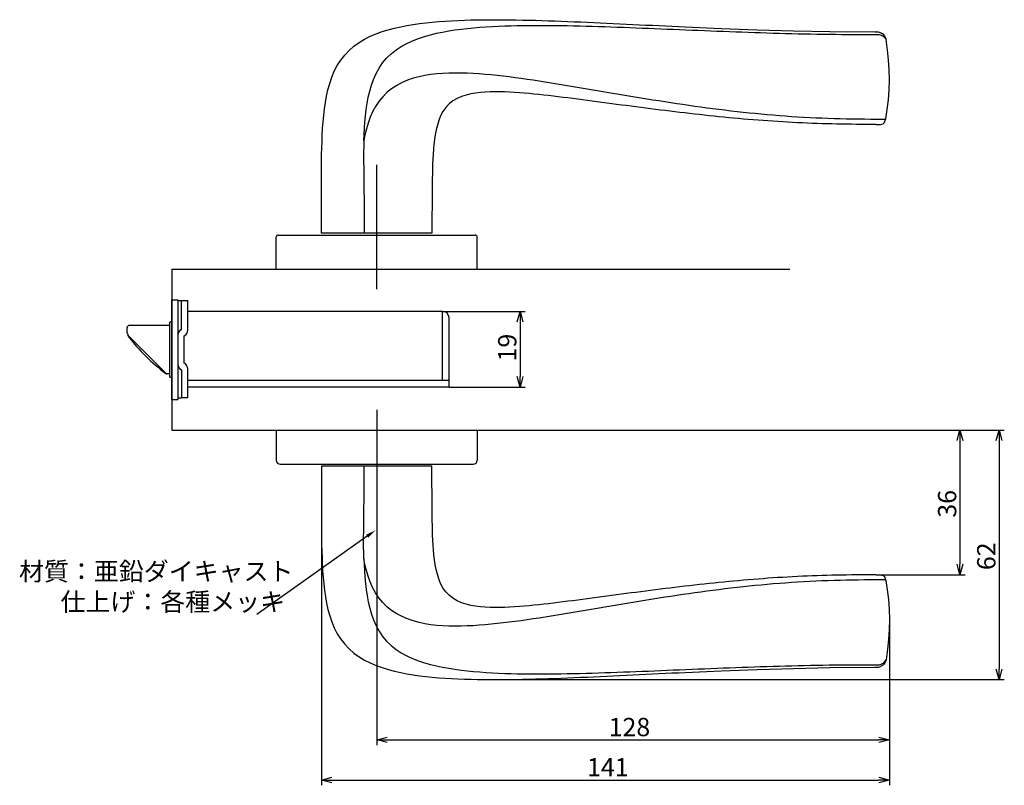
# Model space of a CAD drawing. Extents: x 3358 to 3981, y -6 to 416.
# Drawn here: x 3736 to 3981, y 226 to 416 of the extents above; entities that cross this region are included whole.
import ezdxf

# ---------------------------------------------------------------- set-up
doc = ezdxf.new("R2010")
doc.units = 0
doc.header["$LTSCALE"] = 0.5
doc.layers.get('0').update_dxf_attribs({"linetype": 'CONTINUOUS'})
doc.layers.add('01', color=1, linetype='CONTINUOUS')
doc.layers.add('1DIM', color=7, linetype='CONTINUOUS')
doc.styles.get("Standard").update_dxf_attribs({"font": 'txt.shx', "bigfont": 'extfont.shx'})

msp = doc.modelspace()

# ---------------------------------------------------------------- linework, layer by layer
at = {"linetype": 'BYBLOCK'}
for p, q in [((3860.11, 341.07), (3860.8, 343.67)), ((3860.8, 343.67), (3861.5, 341.07)), ((3860.8, 343.67), (3860.8, 341.07)), ((3860.8, 324.87), (3860.11, 327.47)), ((3861.5, 327.47), (3860.8, 324.87)), ((3860.8, 324.87), (3860.8, 327.47)), ((3969.56, 311.57), (3970.25, 314.17)), ((3970.25, 314.17), (3970.95, 311.57)), ((3970.25, 314.17), (3970.25, 311.57)), ((3979.3, 311.57), (3979.99, 314.17)), ((3979.99, 314.17), (3980.69, 311.57)), ((3979.99, 314.17), (3979.99, 311.57)), ((3970.25, 278.17), (3969.56, 280.77)), ((3970.95, 280.77), (3970.25, 278.17)), ((3970.25, 278.17), (3970.25, 280.77)), ((3979.99, 252.11), (3979.3, 254.71)), ((3980.69, 254.71), (3979.99, 252.11)), ((3979.99, 252.11), (3979.99, 254.71)), ((3825.14, 237.11), (3827.74, 237.8)), ((3950.09, 237.8), (3952.69, 237.11)), ((3827.74, 236.41), (3825.14, 237.11)), ((3825.14, 237.11), (3827.74, 237.11)), ((3952.69, 237.11), (3950.09, 236.41)), ((3952.69, 237.11), (3950.09, 237.11)), ((3811.38, 227.11), (3813.98, 227.8)), ((3813.98, 226.41), (3811.38, 227.11)), ((3811.38, 227.11), (3813.98, 227.11)), ((3950.09, 227.8), (3952.69, 227.11)), ((3952.69, 227.11), (3950.09, 226.41)), ((3952.69, 227.11), (3950.09, 227.11))]:
    msp.add_line(p, q, dxfattribs=at)
at = {"layer": '01'}
for p, q in [((3828.01, 413.73), (3829.55, 414.14)), ((3829.55, 414.14), (3831.1, 414.48)), ((3831.1, 414.48), (3832.66, 414.79)), ((3832.66, 414.79), (3834.23, 415.05)), ((3834.23, 415.05), (3835.8, 415.27)), ((3835.8, 415.27), (3837.38, 415.46)), ((3837.38, 415.46), (3838.97, 415.63)), ((3838.97, 415.63), (3840.56, 415.76)), ((3840.56, 415.76), (3842.15, 415.88)), ((3842.15, 415.88), (3843.74, 415.98)), ((3843.74, 415.98), (3845.34, 416.05)), ((3845.34, 416.05), (3846.94, 416.11)), ((3846.94, 416.11), (3848.54, 416.16)), ((3848.54, 416.16), (3850.14, 416.2)), ((3850.14, 416.2), (3851.74, 416.22)), ((3851.74, 416.22), (3853.35, 416.23)), ((3853.35, 416.23), (3854.96, 416.23)), ((3854.96, 416.23), (3856.56, 416.22)), ((3856.56, 416.22), (3858.17, 416.21)), ((3858.17, 416.21), (3859.78, 416.18)), ((3859.78, 416.18), (3861.39, 416.15)), ((3861.39, 416.15), (3863, 416.12)), ((3863, 416.12), (3864.61, 416.08)), ((3864.61, 416.08), (3866.23, 416.03)), ((3866.23, 416.03), (3867.84, 415.98)), ((3867.84, 415.98), (3869.45, 415.92)), ((3869.45, 415.92), (3871.07, 415.86)), ((3871.07, 415.86), (3872.68, 415.8)), ((3872.68, 415.8), (3874.3, 415.74)), ((3874.3, 415.74), (3875.92, 415.67)), ((3875.92, 415.67), (3877.54, 415.6)), ((3877.54, 415.6), (3879.15, 415.53)), ((3879.15, 415.53), (3880.77, 415.45)), ((3880.77, 415.45), (3882.39, 415.38)), ((3882.39, 415.38), (3884.01, 415.3)), ((3884.01, 415.3), (3885.63, 415.23)), ((3885.63, 415.23), (3887.25, 415.15)), ((3887.25, 415.15), (3888.87, 415.07)), ((3888.87, 415.07), (3890.49, 414.99)), ((3890.49, 414.99), (3892.11, 414.91)), ((3892.11, 414.91), (3893.74, 414.83)), ((3893.74, 414.83), (3895.36, 414.75)), ((3895.36, 414.75), (3896.98, 414.68)), ((3896.98, 414.68), (3898.6, 414.6)), ((3898.6, 414.6), (3900.23, 414.52)), ((3900.23, 414.52), (3901.86, 414.44)), ((3901.86, 414.44), (3910.81, 414.05)), ((3910.81, 414.05), (3919.82, 413.72)), ((3822.13, 411.39), (3823.54, 412.11)), ((3823.54, 412.11), (3825, 412.73)), ((3825, 412.73), (3826.5, 413.27)), ((3826.5, 413.27), (3828.01, 413.73)), ((3919.82, 413.72), (3928.84, 413.45)), ((3928.84, 413.45), (3937.87, 413.26)), ((3937.87, 413.26), (3949.04, 413.17)), ((3949.04, 413.17), (3949.48, 413.17)), ((3949.26, 413.17), (3949.26, 413.17)), ((3949.5, 413.17), (3949.48, 413.17)), ((3950.95, 412.71), (3950.45, 412.98)), ((3951.28, 412.43), (3950.95, 412.71)), ((3951.55, 412.1), (3951.28, 412.43)), ((3951.75, 411.72), (3951.55, 412.1)), ((3951.87, 411.3), (3951.75, 411.72)), ((3818.27, 408.6), (3819.47, 409.64)), ((3819.47, 409.64), (3820.77, 410.57)), ((3820.77, 410.57), (3822.13, 411.39)), ((3952.27, 408.67), (3951.87, 411.3)), ((3816.19, 406.17), (3817.17, 407.44)), ((3817.17, 407.44), (3818.27, 408.6)), ((3952.51, 406.24), (3952.27, 408.67)), ((3814.59, 403.39), (3815.33, 404.82)), ((3815.33, 404.82), (3816.19, 406.17)), ((3952.65, 403.77), (3952.51, 406.24)), ((3813.44, 400.37), (3813.96, 401.9)), ((3813.96, 401.9), (3814.59, 403.39)), ((3952.69, 401.27), (3952.65, 403.77)), ((3813.01, 398.81), (3813.44, 400.37)), ((3952.62, 398.78), (3952.69, 401.27)), ((3812.37, 395.63), (3812.66, 397.23)), ((3812.66, 397.23), (3813.01, 398.81)), ((3846.23, 397.11), (3845.13, 396.63)), ((3847.37, 397.49), (3846.23, 397.11)), ((3848.54, 397.78), (3847.37, 397.49)), ((3849.73, 397.99), (3848.54, 397.78)), ((3850.93, 398.14), (3849.73, 397.99)), ((3852.14, 398.24), (3850.93, 398.14)), ((3853.35, 398.29), (3852.14, 398.24)), ((3854.56, 398.31), (3853.35, 398.29)), ((3855.77, 398.3), (3854.56, 398.31)), ((3856.99, 398.27), (3855.77, 398.3)), ((3858.2, 398.22), (3856.99, 398.27)), ((3859.41, 398.15), (3858.2, 398.22)), ((3860.63, 398.06), (3859.41, 398.15)), ((3861.84, 397.97), (3860.63, 398.06)), ((3863.05, 397.86), (3861.84, 397.97)), ((3864.26, 397.74), (3863.05, 397.86)), ((3865.47, 397.62), (3864.26, 397.74)), ((3866.68, 397.49), (3865.47, 397.62)), ((3867.89, 397.35), (3866.68, 397.49)), ((3869.1, 397.21), (3867.89, 397.35)), ((3870.31, 397.06), (3869.1, 397.21)), ((3871.51, 396.91), (3870.31, 397.06)), ((3872.72, 396.76), (3871.51, 396.91)), ((3952.45, 396.32), (3952.62, 398.78)), ((3812.14, 394.02), (3812.37, 395.63)), ((3843.15, 395.27), (3842.32, 394.39)), ((3844.09, 396.01), (3843.15, 395.27)), ((3845.13, 396.63), (3844.09, 396.01)), ((3873.93, 396.61), (3872.72, 396.76)), ((3875.14, 396.45), (3873.93, 396.61)), ((3876.35, 396.3), (3875.14, 396.45)), ((3877.56, 396.14), (3876.35, 396.3)), ((3878.77, 395.98), (3877.56, 396.14)), ((3879.98, 395.82), (3878.77, 395.98)), ((3881.18, 395.66), (3879.98, 395.82)), ((3882.39, 395.49), (3881.18, 395.66)), ((3883.6, 395.33), (3882.39, 395.49)), ((3884.81, 395.17), (3883.6, 395.33)), ((3886.02, 395.01), (3884.81, 395.17)), ((3887.23, 394.85), (3886.02, 395.01)), ((3888.44, 394.69), (3887.23, 394.85)), ((3889.65, 394.53), (3888.44, 394.69)), ((3890.86, 394.38), (3889.65, 394.53)), ((3952.17, 393.91), (3952.45, 396.32)), ((3811.8, 390.79), (3811.95, 392.41)), ((3811.95, 392.41), (3812.14, 394.02)), ((3841.05, 392.32), (3840.59, 391.19)), ((3841.62, 393.4), (3841.05, 392.32)), ((3842.32, 394.39), (3841.62, 393.4)), ((3892.08, 394.22), (3890.86, 394.38)), ((3893.29, 394.06), (3892.08, 394.22)), ((3894.5, 393.91), (3893.29, 394.06)), ((3895.71, 393.76), (3894.5, 393.91)), ((3896.92, 393.61), (3895.71, 393.76)), ((3898.14, 393.46), (3896.92, 393.61)), ((3899.35, 393.31), (3898.14, 393.46)), ((3900.57, 393.17), (3899.35, 393.31)), ((3901.78, 393.03), (3900.57, 393.17)), ((3902.99, 392.89), (3901.78, 393.03)), ((3904.21, 392.75), (3902.99, 392.89)), ((3905.43, 392.61), (3904.21, 392.75)), ((3906.64, 392.48), (3905.43, 392.61)), ((3907.86, 392.35), (3906.64, 392.48)), ((3909.07, 392.22), (3907.86, 392.35)), ((3910.29, 392.1), (3909.07, 392.22)), ((3911.51, 391.98), (3910.29, 392.1)), ((3951.79, 391.57), (3952.17, 393.91)), ((3811.69, 389.17), (3811.8, 390.79)), ((3840.23, 390.02), (3839.94, 388.84)), ((3840.59, 391.19), (3840.23, 390.02)), ((3912.73, 391.86), (3911.51, 391.98)), ((3913.95, 391.74), (3912.73, 391.86)), ((3915.16, 391.63), (3913.95, 391.74)), ((3916.38, 391.53), (3915.16, 391.63)), ((3917.6, 391.42), (3916.38, 391.53)), ((3918.82, 391.32), (3917.6, 391.42)), ((3920.04, 391.22), (3918.82, 391.32)), ((3921.27, 391.13), (3920.04, 391.22)), ((3922.49, 391.04), (3921.27, 391.13)), ((3923.71, 390.96), (3922.49, 391.04)), ((3924.93, 390.88), (3923.71, 390.96)), ((3926.15, 390.8), (3924.93, 390.88)), ((3927.37, 390.73), (3926.15, 390.8)), ((3928.6, 390.66), (3927.37, 390.73)), ((3929.82, 390.6), (3928.6, 390.66)), ((3931.04, 390.54), (3929.82, 390.6)), ((3932.27, 390.49), (3931.04, 390.54)), ((3933.49, 390.44), (3932.27, 390.49)), ((3934.72, 390.4), (3933.49, 390.44)), ((3935.94, 390.36), (3934.72, 390.4)), ((3937.16, 390.32), (3935.94, 390.36)), ((3938.39, 390.29), (3937.16, 390.32)), ((3939.61, 390.26), (3938.39, 390.29)), ((3940.84, 390.24), (3939.61, 390.26)), ((3942.06, 390.22), (3940.84, 390.24)), ((3943.29, 390.21), (3942.06, 390.22)), ((3944.51, 390.19), (3943.29, 390.21)), ((3945.74, 390.18), (3944.51, 390.19)), ((3946.96, 390.18), (3945.74, 390.18)), ((3948.19, 390.17), (3946.96, 390.18)), ((3949.41, 390.17), (3948.19, 390.17)), ((3949.41, 390.17), (3949.41, 390.17)), ((3949.41, 390.17), (3950.49, 390.17)), ((3950.49, 390.17), (3950.82, 390.22)), ((3950.82, 390.22), (3951.12, 390.37)), ((3951.12, 390.37), (3951.36, 390.59)), ((3951.36, 390.59), (3951.54, 390.85)), ((3951.54, 390.85), (3951.68, 391.16)), ((3951.68, 391.16), (3951.79, 391.57)), ((3811.53, 385.92), (3811.6, 387.55)), ((3811.6, 387.55), (3811.69, 389.17)), ((3839.71, 387.63), (3839.53, 386.42)), ((3839.94, 388.84), (3839.71, 387.63)), ((3811.48, 384.3), (3811.53, 385.92)), ((3839.39, 385.21), (3839.28, 383.99)), ((3839.53, 386.42), (3839.39, 385.21)), ((3811.42, 381.05), (3811.44, 382.67)), ((3811.44, 382.67), (3811.48, 384.3)), ((3839.19, 382.77), (3839.12, 381.54)), ((3839.28, 383.99), (3839.19, 382.77)), ((3811.4, 379.42), (3811.42, 381.05)), ((3825.14, 349.17), (3825.14, 380.09)), ((3839.06, 380.32), (3839.02, 379.1)), ((3839.12, 381.54), (3839.06, 380.32)), ((3811.38, 376.17), (3811.39, 377.8)), ((3811.39, 377.8), (3811.4, 379.42)), ((3838.99, 377.87), (3838.96, 376.65)), ((3839.02, 379.1), (3838.99, 377.87)), ((3811.38, 374.55), (3811.38, 376.17)), ((3838.94, 375.42), (3838.93, 374.2)), ((3838.96, 376.65), (3838.94, 375.42)), ((3811.38, 372.92), (3811.38, 374.55)), ((3811.38, 371.29), (3811.38, 372.92)), ((3838.92, 372.97), (3838.91, 371.75)), ((3838.93, 374.2), (3838.92, 372.97)), ((3811.38, 369.67), (3811.38, 371.29)), ((3838.91, 371.75), (3838.9, 370.52)), ((3838.9, 370.52), (3838.9, 369.3)), ((3811.39, 368.04), (3811.38, 369.67)), ((3811.39, 366.42), (3811.39, 368.04)), ((3838.9, 369.3), (3838.89, 368.07)), ((3838.89, 368.07), (3838.89, 366.85)), ((3811.39, 364.79), (3811.39, 366.42)), ((3838.89, 366.85), (3838.89, 365.62)), ((3838.89, 365.62), (3838.89, 364.4)), ((3800.64, 362.67), (3849.64, 362.67)), ((3811.4, 363.17), (3811.39, 364.79)), ((3838.89, 363.17), (3811.4, 363.17)), ((3838.89, 364.4), (3838.89, 363.17)), ((3800.14, 354.17), (3800.14, 362.17)), ((3850.14, 354.17), (3850.14, 362.17)), ((3774.14, 354.17), (3927.9, 354.17)), ((3800.14, 354.17), (3850.14, 354.17)), ((3825.14, 319.17), (3825.14, 292.67)), ((3800.14, 314.17), (3800.14, 306.67)), ((3800.14, 314.17), (3850.14, 314.17)), ((3850.14, 314.17), (3850.14, 306.67)), ((3801.14, 305.67), (3849.14, 305.67)), ((3811.4, 305.17), (3811.39, 303.54)), ((3838.89, 305.17), (3811.4, 305.17)), ((3838.89, 303.93), (3838.89, 305.17)), ((3838.89, 302.71), (3838.89, 303.93)), ((3811.39, 303.54), (3811.39, 301.92)), ((3811.39, 301.92), (3811.39, 300.29)), ((3838.89, 301.48), (3838.89, 302.71)), ((3838.89, 300.26), (3838.89, 301.48)), ((3811.39, 300.29), (3811.38, 298.66)), ((3838.9, 299.04), (3838.89, 300.26)), ((3838.9, 297.81), (3838.9, 299.04)), ((3811.38, 298.66), (3811.38, 297.04)), ((3811.38, 297.04), (3811.38, 295.41)), ((3838.91, 296.59), (3838.9, 297.81)), ((3838.92, 295.36), (3838.91, 296.59)), ((3811.38, 295.41), (3811.38, 293.79)), ((3838.93, 294.14), (3838.92, 295.36)), ((3838.94, 292.91), (3838.93, 294.14)), ((3811.38, 293.79), (3811.38, 292.16)), ((3811.38, 292.16), (3811.39, 290.54)), ((3838.96, 291.69), (3838.94, 292.91)), ((3838.99, 290.46), (3838.96, 291.69)), ((3811.39, 290.54), (3811.4, 288.91)), ((3839.02, 289.24), (3838.99, 290.46)), ((3839.06, 288.01), (3839.02, 289.24)), ((3811.4, 288.91), (3811.42, 287.29)), ((3811.42, 287.29), (3811.44, 285.66)), ((3839.12, 286.79), (3839.06, 288.01)), ((3839.19, 285.57), (3839.12, 286.79)), ((3811.44, 285.66), (3811.48, 284.04)), ((3839.28, 284.35), (3839.19, 285.57)), ((3839.39, 283.13), (3839.28, 284.35)), ((3811.48, 284.04), (3811.53, 282.41)), ((3811.53, 282.41), (3811.6, 280.79)), ((3839.53, 281.91), (3839.39, 283.13)), ((3839.71, 280.7), (3839.53, 281.91)), ((3811.6, 280.79), (3811.69, 279.16)), ((3839.94, 279.5), (3839.71, 280.7)), ((3840.23, 278.31), (3839.94, 279.5)), ((3811.69, 279.16), (3811.8, 277.54)), ((3811.8, 277.54), (3811.95, 275.92)), ((3840.59, 277.14), (3840.23, 278.31)), ((3841.05, 276.01), (3840.59, 277.14)), ((3917.6, 276.91), (3916.38, 276.81)), ((3918.82, 277.01), (3917.6, 276.91)), ((3920.04, 277.11), (3918.82, 277.01)), ((3921.27, 277.2), (3920.04, 277.11)), ((3922.49, 277.29), (3921.27, 277.2)), ((3923.71, 277.37), (3922.49, 277.29)), ((3924.93, 277.45), (3923.71, 277.37)), ((3926.15, 277.53), (3924.93, 277.45)), ((3927.37, 277.6), (3926.15, 277.53)), ((3928.6, 277.67), (3927.37, 277.6)), ((3929.82, 277.73), (3928.6, 277.67)), ((3931.04, 277.79), (3929.82, 277.73)), ((3932.27, 277.84), (3931.04, 277.79)), ((3933.49, 277.89), (3932.27, 277.84)), ((3934.72, 277.94), (3933.49, 277.89)), ((3935.94, 277.98), (3934.72, 277.94)), ((3937.16, 278.01), (3935.94, 277.98)), ((3938.39, 278.04), (3937.16, 278.01)), ((3939.61, 278.07), (3938.39, 278.04)), ((3940.84, 278.09), (3939.61, 278.07)), ((3942.06, 278.11), (3940.84, 278.09)), ((3943.29, 278.13), (3942.06, 278.11)), ((3944.51, 278.14), (3943.29, 278.13)), ((3945.74, 278.15), (3944.51, 278.14)), ((3946.96, 278.16), (3945.74, 278.15)), ((3948.19, 278.16), (3946.96, 278.16)), ((3949.41, 278.16), (3948.19, 278.16)), ((3949.41, 278.16), (3950.49, 278.17)), ((3949.41, 278.16), (3949.41, 278.16)), ((3950.49, 278.17), (3950.82, 278.11)), ((3950.82, 278.11), (3951.12, 277.97)), ((3951.12, 277.97), (3951.36, 277.75)), ((3951.36, 277.75), (3951.54, 277.48)), ((3951.54, 277.48), (3951.68, 277.18)), ((3951.68, 277.18), (3951.79, 276.76)), ((3811.95, 275.92), (3812.14, 274.31)), ((3841.62, 274.94), (3841.05, 276.01)), ((3842.32, 273.94), (3841.62, 274.94)), ((3894.5, 274.42), (3893.29, 274.27)), ((3895.71, 274.57), (3894.5, 274.42)), ((3896.92, 274.73), (3895.71, 274.57)), ((3898.14, 274.87), (3896.92, 274.73)), ((3899.35, 275.02), (3898.14, 274.87)), ((3900.57, 275.16), (3899.35, 275.02)), ((3901.78, 275.31), (3900.57, 275.16)), ((3902.99, 275.45), (3901.78, 275.31)), ((3904.21, 275.59), (3902.99, 275.45)), ((3905.43, 275.72), (3904.21, 275.59)), ((3906.64, 275.85), (3905.43, 275.72)), ((3907.86, 275.98), (3906.64, 275.85)), ((3909.07, 276.11), (3907.86, 275.98)), ((3910.29, 276.24), (3909.07, 276.11)), ((3911.51, 276.36), (3910.29, 276.24)), ((3912.73, 276.47), (3911.51, 276.36)), ((3913.95, 276.59), (3912.73, 276.47)), ((3915.16, 276.7), (3913.95, 276.59)), ((3916.38, 276.81), (3915.16, 276.7)), ((3951.79, 276.76), (3952.17, 274.43)), ((3952.17, 274.43), (3952.45, 272.02)), ((3812.14, 274.31), (3812.37, 272.7)), ((3812.37, 272.7), (3812.66, 271.11)), ((3843.15, 273.07), (3842.32, 273.94)), ((3844.09, 272.32), (3843.15, 273.07)), ((3845.13, 271.71), (3844.09, 272.32)), ((3876.35, 272.04), (3875.14, 271.88)), ((3877.56, 272.2), (3876.35, 272.04)), ((3878.77, 272.36), (3877.56, 272.2)), ((3879.98, 272.52), (3878.77, 272.36)), ((3881.18, 272.68), (3879.98, 272.52)), ((3882.39, 272.84), (3881.18, 272.68)), ((3883.6, 273), (3882.39, 272.84)), ((3884.81, 273.16), (3883.6, 273)), ((3886.02, 273.32), (3884.81, 273.16)), ((3887.23, 273.48), (3886.02, 273.32)), ((3888.44, 273.64), (3887.23, 273.48)), ((3889.65, 273.8), (3888.44, 273.64)), ((3890.86, 273.96), (3889.65, 273.8)), ((3892.08, 274.11), (3890.86, 273.96)), ((3893.29, 274.27), (3892.08, 274.11)), ((3952.45, 272.02), (3952.62, 269.55)), ((3812.66, 271.11), (3813.01, 269.53)), ((3813.01, 269.53), (3813.44, 267.96)), ((3846.23, 271.22), (3845.13, 271.71)), ((3847.37, 270.84), (3846.23, 271.22)), ((3848.54, 270.56), (3847.37, 270.84)), ((3849.73, 270.34), (3848.54, 270.56)), ((3850.93, 270.2), (3849.73, 270.34)), ((3852.14, 270.1), (3850.93, 270.2)), ((3853.35, 270.04), (3852.14, 270.1)), ((3854.56, 270.02), (3853.35, 270.04)), ((3855.77, 270.03), (3854.56, 270.02)), ((3856.99, 270.06), (3855.77, 270.03)), ((3858.2, 270.12), (3856.99, 270.06)), ((3859.41, 270.19), (3858.2, 270.12)), ((3860.63, 270.27), (3859.41, 270.19)), ((3861.84, 270.37), (3860.63, 270.27)), ((3863.05, 270.48), (3861.84, 270.37)), ((3864.26, 270.59), (3863.05, 270.48)), ((3865.47, 270.72), (3864.26, 270.59)), ((3866.68, 270.85), (3865.47, 270.72)), ((3867.89, 270.98), (3866.68, 270.85)), ((3869.1, 271.12), (3867.89, 270.98)), ((3870.31, 271.27), (3869.1, 271.12)), ((3871.51, 271.42), (3870.31, 271.27)), ((3872.72, 271.57), (3871.51, 271.42)), ((3873.93, 271.72), (3872.72, 271.57)), ((3875.14, 271.88), (3873.93, 271.72)), ((3952.62, 269.55), (3952.69, 267.06)), ((3813.44, 267.96), (3813.96, 266.43)), ((3952.69, 267.06), (3952.65, 264.57)), ((3813.96, 266.43), (3814.59, 264.95)), ((3814.59, 264.95), (3815.33, 263.52)), ((3815.33, 263.52), (3816.19, 262.16)), ((3816.19, 262.16), (3817.17, 260.9)), ((3952.65, 264.57), (3952.51, 262.09)), ((3817.17, 260.9), (3818.27, 259.74)), ((3818.27, 259.74), (3819.47, 258.69)), ((3952.51, 262.09), (3952.27, 259.66)), ((3819.47, 258.69), (3820.77, 257.76)), ((3820.77, 257.76), (3822.13, 256.94)), ((3952.27, 259.66), (3951.87, 257.03)), ((3822.13, 256.94), (3823.54, 256.23)), ((3823.54, 256.23), (3825, 255.61)), ((3825, 255.61), (3826.5, 255.07)), ((3826.5, 255.07), (3828.01, 254.6)), ((3919.82, 254.62), (3928.84, 254.89)), ((3928.84, 254.89), (3937.87, 255.07)), ((3937.87, 255.07), (3949.04, 255.16)), ((3949.04, 255.16), (3949.48, 255.16)), ((3949.26, 255.16), (3949.26, 255.16)), ((3949.5, 255.17), (3949.48, 255.16)), ((3950.95, 255.62), (3950.45, 255.35)), ((3951.28, 255.9), (3950.95, 255.62)), ((3951.55, 256.24), (3951.28, 255.9)), ((3951.75, 256.62), (3951.55, 256.24)), ((3951.87, 257.03), (3951.75, 256.62)), ((3828.01, 254.6), (3829.55, 254.2)), ((3829.55, 254.2), (3831.1, 253.85)), ((3831.1, 253.85), (3832.66, 253.55)), ((3832.66, 253.55), (3834.23, 253.29)), ((3834.23, 253.29), (3835.8, 253.06)), ((3835.8, 253.06), (3837.38, 252.87)), ((3837.38, 252.87), (3838.97, 252.71)), ((3838.97, 252.71), (3840.56, 252.57)), ((3840.56, 252.57), (3842.15, 252.45)), ((3842.15, 252.45), (3843.74, 252.36)), ((3843.74, 252.36), (3845.34, 252.28)), ((3866.23, 252.3), (3867.84, 252.36)), ((3867.84, 252.36), (3869.45, 252.41)), ((3869.45, 252.41), (3871.07, 252.47)), ((3871.07, 252.47), (3872.68, 252.53)), ((3872.68, 252.53), (3874.3, 252.6)), ((3874.3, 252.6), (3875.92, 252.66)), ((3875.92, 252.66), (3877.54, 252.73)), ((3877.54, 252.73), (3879.15, 252.81)), ((3879.15, 252.81), (3880.77, 252.88)), ((3880.77, 252.88), (3882.39, 252.95)), ((3882.39, 252.95), (3884.01, 253.03)), ((3884.01, 253.03), (3885.63, 253.11)), ((3885.63, 253.11), (3887.25, 253.19)), ((3887.25, 253.19), (3888.87, 253.26)), ((3888.87, 253.26), (3890.49, 253.34)), ((3890.49, 253.34), (3892.11, 253.42)), ((3892.11, 253.42), (3893.74, 253.5)), ((3893.74, 253.5), (3895.36, 253.58)), ((3895.36, 253.58), (3896.98, 253.66)), ((3896.98, 253.66), (3898.6, 253.74)), ((3898.6, 253.74), (3900.23, 253.81)), ((3900.23, 253.81), (3901.86, 253.89)), ((3901.86, 253.89), (3910.81, 254.28)), ((3910.81, 254.28), (3919.82, 254.62)), ((3845.34, 252.28), (3846.94, 252.22)), ((3846.94, 252.22), (3848.54, 252.17)), ((3848.54, 252.17), (3850.14, 252.14)), ((3850.14, 252.14), (3851.74, 252.12)), ((3851.74, 252.12), (3853.35, 252.11)), ((3853.35, 252.11), (3854.96, 252.1)), ((3854.96, 252.1), (3856.56, 252.11)), ((3856.56, 252.11), (3858.17, 252.13)), ((3858.17, 252.13), (3859.78, 252.15)), ((3859.78, 252.15), (3861.39, 252.18)), ((3861.39, 252.18), (3863, 252.22)), ((3863, 252.22), (3864.61, 252.26)), ((3864.61, 252.26), (3866.23, 252.3))]:
    msp.add_line(p, q, dxfattribs=at)
at = {"layer": '01', "linetype": 'BYBLOCK'}
for p, q in [((3774.14, 354.17), (3774.14, 314.17)), ((3774.14, 346.57), (3775.64, 346.57)), ((3774.14, 321.77), (3774.14, 346.57)), ((3775.64, 346.57), (3775.64, 321.77)), ((3775.64, 346.37), (3778.14, 346.37)), ((3776.54, 339.17), (3776.54, 346.37)), ((3778.14, 339.01), (3778.14, 346.37)), ((3841.54, 343.67), (3778.14, 343.67)), ((3841.54, 326.47), (3841.54, 343.67)), ((3774.14, 341.02), (3773.64, 341.02)), ((3773.64, 327.32), (3773.64, 341.02)), ((3843.14, 324.87), (3843.14, 342.07)), ((3763.04, 338.97), (3763.04, 339.67)), ((3763.04, 338.59), (3763.04, 338.97)), ((3773.64, 340.17), (3763.54, 340.17)), ((3763.24, 337.84), (3763.24, 337.67)), ((3772.7, 328.31), (3763.48, 337.53)), ((3777.24, 330.77), (3777.24, 337.57)), ((3776.54, 329.17), (3776.54, 322.07)), ((3778.14, 322.17), (3778.14, 329.33)), ((3773.64, 328.17), (3772.84, 328.17)), ((3773.64, 328.17), (3773.05, 328.17)), ((3773.64, 327.32), (3774.14, 327.32)), ((3843.14, 326.47), (3778.14, 326.47)), ((3795.58, 324.87), (3778.14, 324.87)), ((3843.14, 324.87), (3792.74, 324.87)), ((3774.14, 321.77), (3775.64, 321.77)), ((3776.54, 322.07), (3775.64, 322.07)), ((3778.14, 322.17), (3776.54, 322.17)), ((3774.14, 314.17), (3927.9, 314.17))]:
    msp.add_line(p, q, dxfattribs=at)
at = {"layer": '01'}
for centre, radius, start, end in [((3949.48, 410.53), 2.64, 68.3405, 90.057), ((3800.64, 362.17), 0.5, 90, 180), ((3849.64, 362.17), 0.5, 0, 90), ((3801.14, 306.67), 1, 180, 270), ((3849.14, 306.67), 1, 270, 0), ((3949.48, 257.8), 2.64, 269.943, 291.6595)]:
    msp.add_arc(centre, radius, start, end, dxfattribs=at)
at = {"layer": '01', "linetype": 'BYBLOCK'}
for centre, radius, start, end in [((3841.54, 342.07), 1.6, 0, 90), ((3763.54, 339.67), 0.5, 90, 180), ((3764.54, 338.59), 1.5, 190.6281, 225), ((3777.24, 337.73), 1.6, 115.9445, 180), ((3776.54, 339.01), 1.6, 295.9445, 0), ((3763.54, 337.67), 0.3, 180, 217.7405), ((3802.84, 368.09), 50, 217.7405, 232.8678), ((3776.54, 329.33), 1.6, 0, 64.0555), ((3773.05, 328.67), 0.5, 225, 270), ((3777.24, 330.61), 1.6, 180, 244.0555), ((3772.84, 328.47), 0.3, 232.8678, 270)]:
    msp.add_arc(centre, radius, start, end, dxfattribs=at)
at = {"layer": '01', "extrusion": (0, 0, -1)}
msp.add_ellipse((3949.41, 390.97), major_axis=(0.001, -0.8), ratio=0.906308, start_param=0.001069, end_param=0.002604, dxfattribs=at)
at = {"layer": '01'}
msp.add_ellipse((3949.41, 277.36), major_axis=(0.001, 0.8), ratio=0.906308, start_param=0.001069, end_param=0.002604, dxfattribs=at)
at = {"layer": '01', "linetype": 'BYBLOCK'}
msp.add_open_spline([(3763.07, 338.31), (3763.05, 338.4), (3763.04, 338.5), (3763.04, 338.59)], degree=3, dxfattribs=at)
at = {"layer": '1DIM'}
for p, q in [((3846.16, 413.88), (3847.7, 414.06)), ((3847.7, 414.06), (3849.25, 414.21)), ((3849.25, 414.21), (3850.8, 414.34)), ((3850.8, 414.34), (3852.36, 414.46)), ((3852.36, 414.46), (3853.91, 414.55)), ((3853.91, 414.55), (3855.46, 414.62)), ((3855.46, 414.62), (3857.02, 414.69)), ((3857.02, 414.69), (3858.57, 414.73)), ((3858.57, 414.73), (3860.12, 414.77)), ((3860.12, 414.77), (3861.68, 414.8)), ((3861.68, 414.8), (3863.23, 414.81)), ((3863.23, 414.81), (3864.79, 414.82)), ((3864.79, 414.82), (3866.34, 414.82)), ((3866.34, 414.82), (3867.9, 414.81)), ((3867.9, 414.81), (3869.45, 414.8)), ((3869.45, 414.8), (3871, 414.78)), ((3871, 414.78), (3872.56, 414.75)), ((3872.56, 414.75), (3874.11, 414.72)), ((3874.11, 414.72), (3875.66, 414.68)), ((3875.66, 414.68), (3877.22, 414.64)), ((3877.22, 414.64), (3878.77, 414.6)), ((3878.77, 414.6), (3880.32, 414.55)), ((3880.32, 414.55), (3881.87, 414.5)), ((3881.87, 414.5), (3883.43, 414.45)), ((3883.43, 414.45), (3884.98, 414.4)), ((3884.98, 414.4), (3886.53, 414.34)), ((3886.53, 414.34), (3888.08, 414.28)), ((3888.08, 414.28), (3889.63, 414.22)), ((3889.63, 414.22), (3891.19, 414.16)), ((3891.19, 414.16), (3892.74, 414.1)), ((3892.74, 414.1), (3894.29, 414.04)), ((3894.29, 414.04), (3895.84, 413.97)), ((3835.52, 411.56), (3837, 412.05)), ((3837, 412.05), (3838.5, 412.47)), ((3838.5, 412.47), (3840.02, 412.84)), ((3840.02, 412.84), (3841.54, 413.16)), ((3841.54, 413.16), (3843.07, 413.44)), ((3843.07, 413.44), (3844.61, 413.68)), ((3844.61, 413.68), (3846.16, 413.88)), ((3895.84, 413.97), (3897.39, 413.91)), ((3897.39, 413.91), (3898.94, 413.85)), ((3898.94, 413.85), (3900.49, 413.78)), ((3900.49, 413.78), (3902.05, 413.72)), ((3902.05, 413.72), (3903.6, 413.65)), ((3903.6, 413.65), (3905.15, 413.59)), ((3905.15, 413.59), (3906.7, 413.53)), ((3906.7, 413.53), (3908.25, 413.47)), ((3908.25, 413.47), (3909.8, 413.4)), ((3909.8, 413.4), (3911.35, 413.34)), ((3911.35, 413.34), (3912.91, 413.28)), ((3912.91, 413.28), (3914.46, 413.23)), ((3914.46, 413.23), (3916.01, 413.17)), ((3916.01, 413.17), (3917.56, 413.12)), ((3917.56, 413.12), (3919.11, 413.06)), ((3919.11, 413.06), (3920.66, 413.01)), ((3920.66, 413.01), (3922.21, 412.96)), ((3922.21, 412.96), (3923.76, 412.92)), ((3923.76, 412.92), (3925.32, 412.87)), ((3925.32, 412.87), (3926.87, 412.83)), ((3926.87, 412.83), (3928.42, 412.79)), ((3928.42, 412.79), (3929.97, 412.75)), ((3929.97, 412.75), (3931.52, 412.72)), ((3931.52, 412.72), (3933.07, 412.68)), ((3933.07, 412.68), (3934.63, 412.65)), ((3934.63, 412.65), (3936.18, 412.63)), ((3936.18, 412.63), (3937.73, 412.61)), ((3937.73, 412.61), (3939.28, 412.59)), ((3939.28, 412.59), (3940.83, 412.57)), ((3940.83, 412.57), (3942.38, 412.56)), ((3942.38, 412.56), (3943.94, 412.55)), ((3943.94, 412.55), (3945.49, 412.54)), ((3945.49, 412.54), (3947.04, 412.54)), ((3947.04, 412.54), (3948.59, 412.54)), ((3948.59, 412.54), (3950.15, 412.55)), ((3829.95, 408.74), (3831.26, 409.6)), ((3831.26, 409.6), (3832.64, 410.34)), ((3832.64, 410.34), (3834.06, 410.99)), ((3834.06, 410.99), (3835.52, 411.56)), ((3826.59, 405.49), (3827.6, 406.69)), ((3827.6, 406.69), (3828.73, 407.77)), ((3828.73, 407.77), (3829.95, 408.74)), ((3825.72, 404.19), (3826.59, 405.49)), ((3824.35, 401.39), (3824.97, 402.82)), ((3824.97, 402.82), (3825.72, 404.19)), ((3835.67, 402.04), (3834.22, 401.65)), ((3837.14, 402.35), (3835.67, 402.04)), ((3838.62, 402.58), (3837.14, 402.35)), ((3840.11, 402.75), (3838.62, 402.58)), ((3841.6, 402.87), (3840.11, 402.75)), ((3843.1, 402.93), (3841.6, 402.87)), ((3844.6, 402.96), (3843.1, 402.93)), ((3846.11, 402.95), (3844.6, 402.96)), ((3847.61, 402.9), (3846.11, 402.95)), ((3849.11, 402.83), (3847.61, 402.9)), ((3850.61, 402.73), (3849.11, 402.83)), ((3852.11, 402.62), (3850.61, 402.73)), ((3853.61, 402.48), (3852.11, 402.62)), ((3855.11, 402.33), (3853.61, 402.48)), ((3856.61, 402.16), (3855.11, 402.33)), ((3858.1, 401.98), (3856.61, 402.16)), ((3859.6, 401.79), (3858.1, 401.98)), ((3861.09, 401.58), (3859.6, 401.79)), ((3823.4, 398.43), (3823.83, 399.93)), ((3823.83, 399.93), (3824.35, 401.39)), ((3830.11, 399.87), (3828.85, 399.06)), ((3831.43, 400.57), (3830.11, 399.87)), ((3832.81, 401.16), (3831.43, 400.57)), ((3834.22, 401.65), (3832.81, 401.16)), ((3862.58, 401.37), (3861.09, 401.58)), ((3864.07, 401.15), (3862.58, 401.37)), ((3865.56, 400.93), (3864.07, 401.15)), ((3867.05, 400.7), (3865.56, 400.93)), ((3868.54, 400.46), (3867.05, 400.7)), ((3870.03, 400.22), (3868.54, 400.46)), ((3871.52, 399.98), (3870.03, 400.22)), ((3873.01, 399.73), (3871.52, 399.98)), ((3874.5, 399.48), (3873.01, 399.73)), ((3875.98, 399.23), (3874.5, 399.48)), ((3822.77, 395.39), (3823.05, 396.92)), ((3823.05, 396.92), (3823.4, 398.43)), ((3826.62, 397.07), (3825.66, 395.9)), ((3827.68, 398.12), (3826.62, 397.07)), ((3828.85, 399.06), (3827.68, 398.12)), ((3877.47, 398.98), (3875.98, 399.23)), ((3878.96, 398.73), (3877.47, 398.98)), ((3880.45, 398.47), (3878.96, 398.73)), ((3881.93, 398.22), (3880.45, 398.47)), ((3883.42, 397.97), (3881.93, 398.22)), ((3884.91, 397.72), (3883.42, 397.97)), ((3886.4, 397.47), (3884.91, 397.72)), ((3887.89, 397.22), (3886.4, 397.47)), ((3889.38, 396.97), (3887.89, 397.22)), ((3890.87, 396.72), (3889.38, 396.97)), ((3822.54, 393.86), (3822.77, 395.39)), ((3824.83, 394.65), (3824.11, 393.32)), ((3825.66, 395.9), (3824.83, 394.65)), ((3892.36, 396.48), (3890.87, 396.72)), ((3893.85, 396.24), (3892.36, 396.48)), ((3895.34, 396.01), (3893.85, 396.24)), ((3896.83, 395.77), (3895.34, 396.01)), ((3898.32, 395.54), (3896.83, 395.77)), ((3899.82, 395.32), (3898.32, 395.54)), ((3901.31, 395.1), (3899.82, 395.32)), ((3902.81, 394.88), (3901.31, 395.1)), ((3904.3, 394.67), (3902.81, 394.88)), ((3905.8, 394.46), (3904.3, 394.67)), ((3907.29, 394.26), (3905.8, 394.46)), ((3822.2, 390.77), (3822.35, 392.32)), ((3822.35, 392.32), (3822.54, 393.86)), ((3824.11, 393.32), (3823.5, 391.95)), ((3908.79, 394.06), (3907.29, 394.26)), ((3910.29, 393.87), (3908.79, 394.06)), ((3911.79, 393.69), (3910.29, 393.87)), ((3913.29, 393.51), (3911.79, 393.69)), ((3914.79, 393.34), (3913.29, 393.51)), ((3916.3, 393.17), (3914.79, 393.34)), ((3917.8, 393.02), (3916.3, 393.17)), ((3919.3, 392.86), (3917.8, 393.02)), ((3920.81, 392.72), (3919.3, 392.86)), ((3922.32, 392.58), (3920.81, 392.72)), ((3923.82, 392.45), (3922.32, 392.58)), ((3925.33, 392.33), (3923.82, 392.45)), ((3926.84, 392.22), (3925.33, 392.33)), ((3928.35, 392.11), (3926.84, 392.22)), ((3929.85, 392.02), (3928.35, 392.11)), ((3931.36, 391.93), (3929.85, 392.02)), ((3822.08, 389.23), (3822.2, 390.77)), ((3822.99, 390.53), (3822.56, 389.08)), ((3823.5, 391.95), (3822.99, 390.53)), ((3932.87, 391.85), (3931.36, 391.93)), ((3934.38, 391.77), (3932.87, 391.85)), ((3935.9, 391.71), (3934.38, 391.77)), ((3937.41, 391.65), (3935.9, 391.71)), ((3938.92, 391.6), (3937.41, 391.65)), ((3940.43, 391.56), (3938.92, 391.6)), ((3941.94, 391.53), (3940.43, 391.56)), ((3943.45, 391.5), (3941.94, 391.53)), ((3944.96, 391.48), (3943.45, 391.5)), ((3946.47, 391.46), (3944.96, 391.48)), ((3947.98, 391.44), (3946.47, 391.46)), ((3949.49, 391.43), (3947.98, 391.44)), ((3951, 391.43), (3949.49, 391.43)), ((3821.91, 386.13), (3821.99, 387.68)), ((3822.21, 387.62), (3821.91, 386.13)), ((3821.99, 387.68), (3822.08, 389.23)), ((3822.56, 389.08), (3822.21, 387.62)), ((3821.91, 386.13), (3821.89, 381.93)), ((3821.89, 381.93), (3821.92, 378.2)), ((3821.92, 378.2), (3821.94, 374.54)), ((3821.94, 374.54), (3821.99, 370.88)), ((3821.99, 370.88), (3821.98, 367.21)), ((3821.98, 367.21), (3821.98, 363.17)), ((3841.54, 343.67), (3862.1, 343.67)), ((3860.8, 341.07), (3860.8, 327.47)), ((3843.14, 324.87), (3862.1, 324.87)), ((3927.9, 314.17), (3971.55, 314.17)), ((3927.9, 314.17), (3981.29, 314.17)), ((3970.25, 311.57), (3970.25, 280.77)), ((3979.99, 311.57), (3979.99, 254.71)), ((3821.98, 301.13), (3821.98, 305.17)), ((3821.99, 297.46), (3821.98, 301.13)), ((3821.94, 293.79), (3821.99, 297.46)), ((3811.38, 295.41), (3811.38, 225.81)), ((3821.92, 290.13), (3821.94, 293.79)), ((3825.14, 292.67), (3825.14, 235.81)), ((3821.89, 286.41), (3821.92, 290.13)), ((3822.76, 287.76), (3795.29, 268.26)), ((3821.91, 282.21), (3821.89, 286.41)), ((3822.21, 280.72), (3821.91, 282.21)), ((3821.91, 282.21), (3821.99, 280.66)), ((3821.99, 280.66), (3822.08, 279.11)), ((3822.56, 279.25), (3822.21, 280.72)), ((3822.08, 279.11), (3822.2, 277.56)), ((3822.2, 277.56), (3822.35, 276.02)), ((3822.99, 277.81), (3822.56, 279.25)), ((3823.5, 276.39), (3822.99, 277.81)), ((3944.96, 276.86), (3943.45, 276.84)), ((3946.47, 276.88), (3944.96, 276.86)), ((3947.98, 276.89), (3946.47, 276.88)), ((3949.49, 276.9), (3947.98, 276.89)), ((3951, 276.91), (3949.49, 276.9)), ((3950.49, 278.17), (3971.55, 278.17)), ((3822.35, 276.02), (3822.54, 274.47)), ((3822.54, 274.47), (3822.77, 272.94)), ((3824.11, 275.01), (3823.5, 276.39)), ((3824.83, 273.69), (3824.11, 275.01)), ((3910.29, 274.46), (3908.79, 274.27)), ((3911.79, 274.64), (3910.29, 274.46)), ((3913.29, 274.82), (3911.79, 274.64)), ((3914.79, 274.99), (3913.29, 274.82)), ((3916.3, 275.16), (3914.79, 274.99)), ((3917.8, 275.32), (3916.3, 275.16)), ((3919.3, 275.47), (3917.8, 275.32)), ((3920.81, 275.61), (3919.3, 275.47)), ((3922.32, 275.75), (3920.81, 275.61)), ((3923.82, 275.88), (3922.32, 275.75)), ((3925.33, 276), (3923.82, 275.88)), ((3926.84, 276.11), (3925.33, 276)), ((3928.35, 276.22), (3926.84, 276.11)), ((3929.85, 276.32), (3928.35, 276.22)), ((3931.36, 276.41), (3929.85, 276.32)), ((3932.87, 276.49), (3931.36, 276.41)), ((3934.38, 276.56), (3932.87, 276.49)), ((3935.9, 276.63), (3934.38, 276.56)), ((3937.41, 276.68), (3935.9, 276.63)), ((3938.92, 276.73), (3937.41, 276.68)), ((3940.43, 276.77), (3938.92, 276.73)), ((3941.94, 276.81), (3940.43, 276.77)), ((3943.45, 276.84), (3941.94, 276.81)), ((3822.77, 272.94), (3823.05, 271.41)), ((3825.66, 272.43), (3824.83, 273.69)), ((3826.62, 271.27), (3825.66, 272.43)), ((3893.85, 272.09), (3892.36, 271.85)), ((3895.34, 272.33), (3893.85, 272.09)), ((3896.83, 272.56), (3895.34, 272.33)), ((3898.32, 272.79), (3896.83, 272.56)), ((3899.82, 273.02), (3898.32, 272.79)), ((3901.31, 273.24), (3899.82, 273.02)), ((3902.81, 273.45), (3901.31, 273.24)), ((3904.3, 273.66), (3902.81, 273.45)), ((3905.8, 273.87), (3904.3, 273.66)), ((3907.29, 274.07), (3905.8, 273.87)), ((3908.79, 274.27), (3907.29, 274.07)), ((3823.05, 271.41), (3823.4, 269.9)), ((3823.4, 269.9), (3823.83, 268.41)), ((3827.68, 270.21), (3826.62, 271.27)), ((3828.85, 269.27), (3827.68, 270.21)), ((3878.96, 269.61), (3877.47, 269.35)), ((3880.45, 269.86), (3878.96, 269.61)), ((3881.93, 270.11), (3880.45, 269.86)), ((3883.42, 270.37), (3881.93, 270.11)), ((3884.91, 270.62), (3883.42, 270.37)), ((3886.4, 270.87), (3884.91, 270.62)), ((3887.89, 271.12), (3886.4, 270.87)), ((3889.38, 271.36), (3887.89, 271.12)), ((3890.87, 271.61), (3889.38, 271.36)), ((3892.36, 271.85), (3890.87, 271.61)), ((3823.83, 268.41), (3824.35, 266.94)), ((3830.11, 268.46), (3828.85, 269.27)), ((3831.43, 267.76), (3830.11, 268.46)), ((3832.81, 267.17), (3831.43, 267.76)), ((3834.22, 266.69), (3832.81, 267.17)), ((3864.07, 267.18), (3862.58, 266.96)), ((3865.56, 267.41), (3864.07, 267.18)), ((3867.05, 267.64), (3865.56, 267.41)), ((3868.54, 267.87), (3867.05, 267.64)), ((3870.03, 268.11), (3868.54, 267.87)), ((3871.52, 268.36), (3870.03, 268.11)), ((3873.01, 268.6), (3871.52, 268.36)), ((3874.5, 268.85), (3873.01, 268.6)), ((3875.98, 269.1), (3874.5, 268.85)), ((3877.47, 269.35), (3875.98, 269.1)), ((3952.69, 267.06), (3952.69, 235.81)), ((3952.69, 267.06), (3952.69, 225.81)), ((3824.35, 266.94), (3824.97, 265.51)), ((3824.97, 265.51), (3825.72, 264.14)), ((3835.67, 266.29), (3834.22, 266.69)), ((3837.14, 265.99), (3835.67, 266.29)), ((3838.62, 265.75), (3837.14, 265.99)), ((3840.11, 265.58), (3838.62, 265.75)), ((3841.6, 265.47), (3840.11, 265.58)), ((3843.1, 265.4), (3841.6, 265.47)), ((3844.6, 265.38), (3843.1, 265.4)), ((3846.11, 265.39), (3844.6, 265.38)), ((3847.61, 265.43), (3846.11, 265.39)), ((3849.11, 265.5), (3847.61, 265.43)), ((3850.61, 265.6), (3849.11, 265.5)), ((3852.11, 265.72), (3850.61, 265.6)), ((3853.61, 265.85), (3852.11, 265.72)), ((3855.11, 266.01), (3853.61, 265.85)), ((3856.61, 266.18), (3855.11, 266.01)), ((3858.1, 266.36), (3856.61, 266.18)), ((3859.6, 266.55), (3858.1, 266.36)), ((3861.09, 266.75), (3859.6, 266.55)), ((3862.58, 266.96), (3861.09, 266.75)), ((3825.72, 264.14), (3826.59, 262.85)), ((3826.59, 262.85), (3827.6, 261.65)), ((3827.6, 261.65), (3828.73, 260.56)), ((3828.73, 260.56), (3829.95, 259.59)), ((3829.95, 259.59), (3831.26, 258.74)), ((3831.26, 258.74), (3832.64, 257.99)), ((3832.64, 257.99), (3834.06, 257.34)), ((3834.06, 257.34), (3835.52, 256.78)), ((3835.52, 256.78), (3837, 256.29)), ((3837, 256.29), (3838.5, 255.86)), ((3838.5, 255.86), (3840.02, 255.5)), ((3840.02, 255.5), (3841.54, 255.18)), ((3841.54, 255.18), (3843.07, 254.9)), ((3843.07, 254.9), (3844.61, 254.66)), ((3905.15, 254.74), (3906.7, 254.81)), ((3906.7, 254.81), (3908.25, 254.87)), ((3908.25, 254.87), (3909.8, 254.93)), ((3909.8, 254.93), (3911.35, 254.99)), ((3911.35, 254.99), (3912.91, 255.05)), ((3912.91, 255.05), (3914.46, 255.11)), ((3914.46, 255.11), (3916.01, 255.16)), ((3916.01, 255.16), (3917.56, 255.22)), ((3917.56, 255.22), (3919.11, 255.27)), ((3919.11, 255.27), (3920.66, 255.32)), ((3920.66, 255.32), (3922.21, 255.37)), ((3922.21, 255.37), (3923.76, 255.42)), ((3923.76, 255.42), (3925.32, 255.46)), ((3925.32, 255.46), (3926.87, 255.51)), ((3926.87, 255.51), (3928.42, 255.55)), ((3928.42, 255.55), (3929.97, 255.58)), ((3929.97, 255.58), (3931.52, 255.62)), ((3931.52, 255.62), (3933.07, 255.65)), ((3933.07, 255.65), (3934.63, 255.68)), ((3934.63, 255.68), (3936.18, 255.71)), ((3936.18, 255.71), (3937.73, 255.73)), ((3937.73, 255.73), (3939.28, 255.75)), ((3939.28, 255.75), (3940.83, 255.76)), ((3940.83, 255.76), (3942.38, 255.78)), ((3942.38, 255.78), (3943.94, 255.79)), ((3943.94, 255.79), (3945.49, 255.79)), ((3945.49, 255.79), (3947.04, 255.79)), ((3947.04, 255.79), (3948.59, 255.79)), ((3948.59, 255.79), (3950.15, 255.79)), ((3844.61, 254.66), (3846.16, 254.45)), ((3846.16, 254.45), (3847.7, 254.27)), ((3847.7, 254.27), (3849.25, 254.12)), ((3849.25, 254.12), (3850.8, 253.99)), ((3850.8, 253.99), (3852.36, 253.88)), ((3852.36, 253.88), (3853.91, 253.79)), ((3853.91, 253.79), (3855.46, 253.71)), ((3855.46, 253.71), (3857.02, 253.65)), ((3857.02, 253.65), (3858.57, 253.6)), ((3858.57, 253.6), (3860.12, 253.56)), ((3860.12, 253.56), (3861.68, 253.54)), ((3861.68, 253.54), (3863.23, 253.52)), ((3863.23, 253.52), (3864.79, 253.51)), ((3864.79, 253.51), (3866.34, 253.51)), ((3866.34, 253.51), (3867.9, 253.52)), ((3867.9, 253.52), (3869.45, 253.54)), ((3869.45, 253.54), (3871, 253.56)), ((3871, 253.56), (3872.56, 253.58)), ((3872.56, 253.58), (3874.11, 253.62)), ((3874.11, 253.62), (3875.66, 253.65)), ((3875.66, 253.65), (3877.22, 253.69)), ((3877.22, 253.69), (3878.77, 253.73)), ((3878.77, 253.73), (3880.32, 253.78)), ((3880.32, 253.78), (3881.87, 253.83)), ((3881.87, 253.83), (3883.43, 253.88)), ((3883.43, 253.88), (3884.98, 253.94)), ((3884.98, 253.94), (3886.53, 253.99)), ((3886.53, 253.99), (3888.08, 254.05)), ((3888.08, 254.05), (3889.63, 254.11)), ((3889.63, 254.11), (3891.19, 254.17)), ((3891.19, 254.17), (3892.74, 254.23)), ((3892.74, 254.23), (3894.29, 254.3)), ((3894.29, 254.3), (3895.84, 254.36)), ((3895.84, 254.36), (3897.39, 254.42)), ((3897.39, 254.42), (3898.94, 254.49)), ((3898.94, 254.49), (3900.49, 254.55)), ((3900.49, 254.55), (3902.05, 254.62)), ((3902.05, 254.62), (3903.6, 254.68)), ((3903.6, 254.68), (3905.15, 254.74)), ((3854.15, 252.11), (3981.29, 252.11)), ((3827.74, 237.11), (3950.09, 237.11)), ((3813.98, 227.11), (3950.09, 227.11))]:
    msp.add_line(p, q, dxfattribs=at)
at = {"layer": '1DIM', "extrusion": (0, 0, -1)}
for centre, major_axis, ratio, start_param, end_param in [((3949.91, 410.4), (1.53, -1.53), 1, 4.03545, 5.064232), ((3951.01, 391.72), (0.787, -0.145), 0.361801, 6.277336, 7.795456)]:
    msp.add_ellipse(centre, major_axis=major_axis, ratio=ratio, start_param=start_param, end_param=end_param, dxfattribs=at)
at = {"layer": '1DIM'}
for centre, major_axis, ratio, start_param, end_param in [((3951.01, 276.62), (0.787, 0.145), 0.361801, 6.277336, 7.795456), ((3949.91, 257.94), (1.53, 1.53), 1, 4.03545, 5.064232)]:
    msp.add_ellipse(centre, major_axis=major_axis, ratio=ratio, start_param=start_param, end_param=end_param, dxfattribs=at)
msp.add_solid([(3822.51, 288.12), (3824.88, 289.27), (3823.01, 287.41)], dxfattribs=at)

# ---------------------------------------------------------------- texts
at = {"layer": '01', "linetype": 'CONTINUOUS'}
for s, p in [('材質：亜鉛ダイキャスト', (3736.14, 276.75)), ('仕上げ：各種メッキ', (3746.46, 269.17))]:
    msp.add_text(s, height=4.55, dxfattribs=at).set_placement(p)
at = {"layer": '1DIM', "linetype": 'CONTINUOUS'}
for s, p in [('19', (3859.89, 331.23)), ('36', (3969.34, 292.37)), ('62', (3979.08, 279.33))]:
    msp.add_text(s, height=4.55, rotation=90, dxfattribs=at).set_placement(p)
for s, p in [('128', (3882.85, 238.02)), ('141', (3877.48, 228.02))]:
    msp.add_text(s, height=4.55, dxfattribs=at).set_placement(p)

doc.saveas('drawing.dxf')
